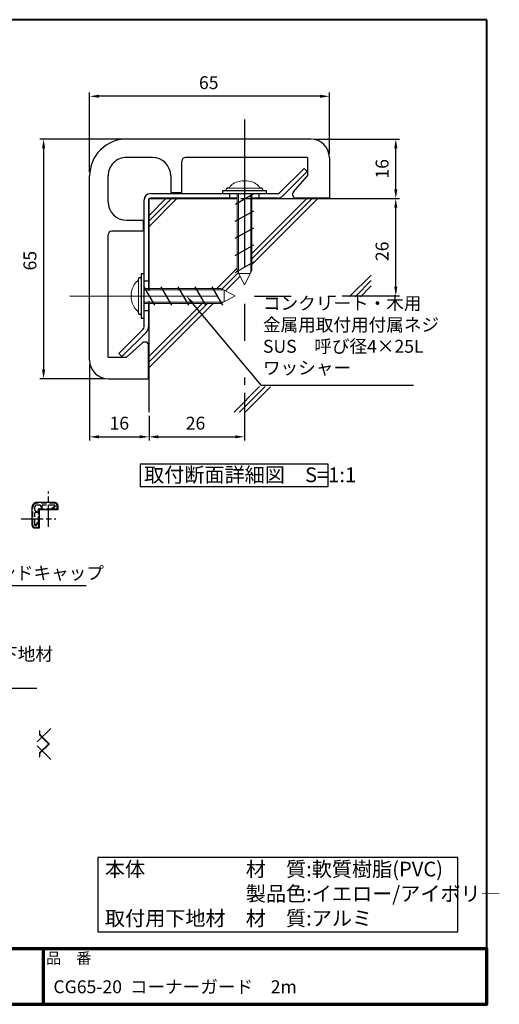
# Model space of a CAD drawing. Units: millimetres. Extents: x 370 to 4254, y 19 to 2689.
# Drawn here: x 2953 to 4254, y 19 to 2689 of the extents above; entities that cross this region are included whole.
import ezdxf
from ezdxf.enums import TextEntityAlignment as Align

# ---------------------------------------------------------------- set-up
doc = ezdxf.new("R2010")
doc.units = ezdxf.units.MM
doc.header["$LTSCALE"] = 10
for name, pattern in [('AM_ISO08W050', [18, 12, -1.5, 3, -1.5]), ('AM_ISO08W050x2', [9, 6, -0.75, 1.5, -0.75]), ('CENTER', [7, 4, -1, 1, -1]), ('HIDDEN2', [2.25, 1.5, -0.75])]:
    doc.linetypes.add(name, pattern=pattern)
for name, color, linetype in [('1', 7, 'Continuous'), ('2', 4, 'Continuous'), ('4', 6, 'Continuous'), ('LAYER001', 7, 'Continuous'), ('LAYER002', 7, 'Continuous'), ('LAYER010', 7, 'Continuous')]:
    doc.layers.add(name, color=color, linetype=linetype)
for name, color, linetype, lineweight in [('AM_0', 7, 'Continuous', 30), ('AM_0N', 7, 'Continuous', 50), ('AM_4N', 3, 'Continuous', 25), ('AM_5', 3, 'Continuous', 25), ('AM_7', 4, 'AM_ISO08W050', 25), ('AM_7N', 4, 'AM_ISO08W050', 25), ('AM_BOR', 7, 'Continuous', 50), ('center', 5, 'CENTER', 18), ('図枠', 7, 'Continuous', 50)]:
    doc.layers.add(name, color=color, linetype=linetype, lineweight=lineweight)
doc.styles.add('ACISOTS', font='isocp.shx', dxfattribs={"height": 1, "bigfont": 'extfont.shx'})
doc.styles.get("Standard").update_dxf_attribs({"font": 'ISOCP.SHX', "bigfont": 'EXTFONT.SHX'})
doc.styles.add('スタイル1', font='txt')
doc.dimstyles.new('AM_ISO$0', dxfattribs={"dimtxt": 3.5, "dimasz": 2.5, "dimexe": 1, "dimexo": 1, "dimgap": 1.5, "dimtad": 1, "dimdsep": 46, "dimtxsty": 'STANDARD', "dimcen": 0, "dimclrd": 256, "dimclre": 256, "dimclrt": 2, "dimadec": 0, "dimazin": 2, "dimtp": 0.1, "dimtm": 0.1, "dimtfac": 0.71, "dimtdec": 3, "dimtmove": 0, "dimatfit": 3, "dimfxl": 1, "dimlwd": -1, "dimlwe": -1, "dimarcsym": 0})

# ---------------------------------------------------------------- blocks, each defined once
blk = doc.blocks.new('帝金図面用紙HP用')
at = {"layer": '図枠', "color": 1, "lineweight": 40}
for p, q in [((405, 282), (20, 282)), ((20, 282), (20, 15)), ((405, 15), (405, 282)), ((20, 15), (405, 15))]:
    blk.add_line(p, q, dxfattribs=at)
blk = doc.blocks.new('表題HP用_最新')
at = {"layer": 'AM_0', "color": 1, "lineweight": 70}
for p, q in [((-267.43, 15), (-267.43, 0)), ((-207.43, 15), (-207.43, 0)), ((-162.84, 15), (-162.84, 0)), ((-120.28, 15), (-120.28, 0))]:
    blk.add_line(p, q, dxfattribs=at)
blk.add_lwpolyline([(-385, 0), (0, 0), (0, 15), (-385, 15)], close=True, dxfattribs=at)
at = {"layer": 'LAYER001', "color": 1, "linetype": 'Continuous'}
blk.add_line((-375.66, 15), (0, 15), dxfattribs=at)
at = {"layer": 'LAYER002', "color": 2, "linetype": 'Continuous'}
for p, q in [((-256.28, 8.46), (-256.28, 6.71)), ((-256.28, 8.46), (-250.29, 8.46)), ((-256.13, 9.97), (-256.13, 9.26)), ((-256.13, 9.97), (-253.68, 9.97)), ((-256.13, 9.26), (-255.02, 9.26)), ((-255.02, 9.26), (-254.58, 8.46)), ((-254.21, 9.26), (-252.36, 9.26)), ((-254.21, 9.26), (-253.78, 8.46)), ((-253.68, 10.41), (-253.68, 9.97)), ((-253.68, 10.41), (-252.89, 10.41)), ((-252.89, 10.41), (-252.89, 9.97)), ((-252.89, 9.97), (-250.44, 9.97)), ((-252.36, 9.26), (-252.79, 8.46)), ((-251.55, 9.26), (-251.99, 8.46)), ((-251.55, 9.26), (-250.44, 9.26)), ((-250.44, 9.97), (-250.44, 9.26)), ((-250.29, 8.46), (-250.29, 6.71)), ((-249.88, 8.71), (-249.51, 8.07)), ((-248.64, 8.39), (-248.64, 7.96)), ((-248.09, 8.67), (-246.79, 8.67)), ((-247.17, 10.32), (-246.79, 10.32)), ((-246.4, 10.32), (-246.79, 10.32)), ((-245.48, 8.67), (-246.79, 8.67)), ((-244.94, 8.39), (-244.94, 7.96)), ((-243.69, 8.71), (-244.06, 8.07)), ((-243.33, 9.11), (-243.33, 8.4)), ((-243.33, 9.11), (-242.57, 9.11)), ((-243.33, 8.4), (-242.59, 8.4)), ((-242.57, 10.41), (-242.57, 9.11)), ((-242.57, 10.41), (-241.86, 10.41)), ((-241.87, 8.4), (-241.3, 8.4)), ((-241.86, 10.41), (-241.86, 9.11)), ((-241.86, 9.11), (-241.3, 9.11)), ((-241.3, 9.11), (-241.3, 8.4)), ((-241.24, 8.62), (-240.77, 8.07)), ((-240.59, 10.19), (-240.03, 10)), ((-240.38, 8.72), (-239.58, 8.72)), ((-240.13, 9.43), (-239.58, 9.43)), ((-239.58, 10.41), (-239.58, 9.43)), ((-239.58, 10.41), (-238.87, 10.41)), ((-239.58, 8.72), (-239.58, 7.94)), ((-238.87, 10.41), (-238.87, 9.43)), ((-238.87, 9.43), (-237.46, 9.43)), ((-238.87, 8.72), (-237.46, 8.72)), ((-238.87, 8.72), (-238.87, 7.94)), ((-237.46, 9.43), (-237.46, 8.72)), ((-236.81, 9.32), (-236.81, 8.61)), ((-236.81, 9.32), (-233.3, 9.32)), ((-236.81, 8.61), (-233.27, 8.61)), ((-233.3, 10.41), (-233.3, 9.32)), ((-233.3, 10.41), (-232.59, 10.41)), ((-232.59, 10.41), (-232.59, 9.32)), ((-232.59, 9.32), (-231.46, 9.32)), ((-232.57, 8.61), (-230.9, 8.61)), ((-231.81, 9.86), (-231.17, 10.1)), ((-230.9, 9.05), (-230.66, 9.14)), ((-230.9, 9.05), (-230.9, 8.61)), ((-230.38, 8.71), (-230.01, 8.07)), ((-229.14, 8.39), (-229.14, 7.96)), ((-228.59, 8.67), (-225.98, 8.67)), ((-227.67, 10.32), (-226.9, 10.32)), ((-225.44, 8.39), (-225.44, 7.96)), ((-224.19, 8.71), (-224.56, 8.07)), ((-223.76, 9.28), (-223.76, 8.57)), ((-223.76, 9.28), (-222.79, 9.28)), ((-223.76, 8.57), (-221.92, 8.57)), ((-222.79, 10.41), (-222.79, 9.28)), ((-222.79, 10.41), (-222.08, 10.41)), ((-222.08, 10.41), (-222.08, 9.28)), ((-222.08, 9.28), (-221.28, 9.28)), ((-221.28, 9.28), (-221.28, 8.5)), ((-220.86, 8.78), (-220.86, 8.07)), ((-220.86, 8.78), (-219.75, 8.78)), ((-220.86, 8.07), (-219.75, 8.07)), ((-219.75, 10.3), (-219.75, 8.78)), ((-219.75, 10.3), (-219.04, 10.3)), ((-219.75, 8.07), (-219.75, 5.12)), ((-219.04, 10.3), (-219.04, 8.78)), ((-219.04, 8.78), (-217.81, 8.78)), ((-219.04, 8.07), (-217.81, 8.07)), ((-219.04, 8.07), (-219.04, 5.12)), ((-217.81, 8.78), (-217.81, 8.07)), ((-256.28, 6.71), (-255.69, 6.71)), ((-255.69, 6.71), (-255.69, 4.54)), ((-255.57, 7.75), (-255.57, 6.94)), ((-255.57, 7.75), (-253.64, 7.75)), ((-255.57, 6.94), (-253.64, 6.94)), ((-254.98, 6.23), (-254.98, 4.54)), ((-254.98, 6.23), (-253.64, 6.23)), ((-253.64, 7.75), (-253.64, 6.94)), ((-253.64, 6.23), (-253.64, 4.11)), ((-252.93, 7.75), (-252.93, 6.94)), ((-252.93, 7.75), (-251, 7.75)), ((-252.93, 6.94), (-251, 6.94)), ((-252.93, 6.23), (-252.93, 4.11)), ((-252.93, 6.23), (-251.59, 6.23)), ((-251.59, 6.23), (-251.59, 5.46)), ((-251, 7.75), (-251, 6.94)), ((-250.88, 6.71), (-250.29, 6.71)), ((-250.88, 6.71), (-250.88, 5.09)), ((-249.61, 7.37), (-249.61, 6.66)), ((-249.61, 7.37), (-247.12, 7.37)), ((-249.61, 6.66), (-247.12, 6.66)), ((-248.09, 6.33), (-248.76, 6.08)), ((-248.64, 7.96), (-247.12, 7.96)), ((-247.12, 7.96), (-247.12, 7.37)), ((-247.12, 6.66), (-247.12, 5.14)), ((-244.94, 7.96), (-246.45, 7.96)), ((-246.45, 7.96), (-246.45, 7.37)), ((-243.96, 7.37), (-246.45, 7.37)), ((-243.96, 6.66), (-246.45, 6.66)), ((-246.45, 6.66), (-246.45, 5.14)), ((-245.45, 6.32), (-244.78, 6.07)), ((-243.96, 7.37), (-243.96, 6.66)), ((-243.53, 6.37), (-243.19, 5.52)), ((-242.57, 6.78), (-242.57, 4.11)), ((-241.86, 7.04), (-241.86, 4.11)), ((-241.39, 6.56), (-240.96, 7.13)), ((-240.92, 7.94), (-239.58, 7.94)), ((-240.92, 7.94), (-240.92, 7.23)), ((-240.89, 7.23), (-239.81, 7.23)), ((-239.58, 6.5), (-239.58, 4.11)), ((-238.87, 7.94), (-237.24, 7.94)), ((-238.87, 6.55), (-238.87, 4.11)), ((-238.65, 7.23), (-237.24, 7.23)), ((-237.24, 7.94), (-237.24, 7.23)), ((-236.57, 7.7), (-233.67, 7.7)), ((-236.57, 7.7), (-236.57, 6.99)), ((-236.57, 6.99), (-235.42, 6.99)), ((-235.42, 6.99), (-235.42, 5.29)), ((-234.71, 6.99), (-234.71, 5.38)), ((-234.71, 6.99), (-233.67, 6.99)), ((-233.67, 7.7), (-233.67, 6.99)), ((-233.41, 5.62), (-233.41, 4.92)), ((-231.25, 6.06), (-231.44, 5.33)), ((-231.25, 6.06), (-230.65, 5.29)), ((-230.11, 7.37), (-230.11, 6.66)), ((-230.11, 7.37), (-224.46, 7.37)), ((-230.11, 6.66), (-228.24, 6.66)), ((-229.14, 7.96), (-225.44, 7.96)), ((-228.24, 6.66), (-228.97, 5.17)), ((-227.46, 6.66), (-228.17, 5.18)), ((-227.46, 6.66), (-224.46, 6.66)), ((-226.03, 6.34), (-226.61, 5.91)), ((-224.46, 7.37), (-224.46, 6.66)), ((-223.91, 6.35), (-223.57, 5.6)), ((-222.79, 6.38), (-222.79, 4.11)), ((-222.08, 6.8), (-222.08, 4.11)), ((-222.08, 6.8), (-221.55, 6.25)), ((-221.33, 6.05), (-220.9, 6.63)), ((-255.69, 4.54), (-254.98, 4.54)), ((-253.64, 4.11), (-252.93, 4.11)), ((-252.29, 5.25), (-252.12, 4.54)), ((-252.29, 5.25), (-251.8, 5.25)), ((-252.12, 4.54), (-251.43, 4.54)), ((-249.76, 5.14), (-249.76, 4.43)), ((-249.76, 5.14), (-248.46, 5.14)), ((-243.81, 4.43), (-249.76, 4.43)), ((-247.74, 5.14), (-247.12, 5.14)), ((-245.86, 5.14), (-246.45, 5.14)), ((-243.81, 5.14), (-245.08, 5.14)), ((-243.81, 5.14), (-243.81, 4.43)), ((-242.57, 4.11), (-241.86, 4.11)), ((-241.36, 5.03), (-240.93, 4.48)), ((-239.58, 4.11), (-238.87, 4.11)), ((-237.61, 4.49), (-237.13, 5.18)), ((-236.78, 5.22), (-236.7, 4.53)), ((-236.7, 4.53), (-233.41, 4.92)), ((-230.65, 5.29), (-230.94, 4.6)), ((-230, 5.15), (-228.97, 5.17)), ((-230, 5.15), (-229.86, 4.44)), ((-229.86, 4.44), (-225.35, 4.64)), ((-228.17, 5.18), (-225.9, 5.22)), ((-224.98, 4.22), (-224.41, 4.63)), ((-222.79, 4.11), (-222.08, 4.11)), ((-221.29, 5.12), (-221.29, 4.41)), ((-221.29, 5.12), (-219.75, 5.12)), ((-221.29, 4.41), (-217.68, 4.41)), ((-219.04, 5.12), (-217.68, 5.12)), ((-217.68, 5.12), (-217.68, 4.41))]:
    blk.add_line(p, q, dxfattribs=at)
for centre, radius, start, end in [((-251.16, 13.93), 5.37, 283.7412, 317.8555), ((-251.16, 13.93), 6.08, 285.6826, 294.4969), ((-251.16, 13.93), 6.08, 300.2983, 315.9566), ((-242.41, 13.93), 6.08, 224.0434, 239.7017), ((-242.41, 13.93), 5.37, 222.1445, 256.2589), ((-242.41, 13.93), 6.08, 245.5031, 254.3175), ((-247.63, 9.52), 5.17, 322.5178, 347.4531), ((-238.69, 9.72), 3.45, 202.6072, 228.6793), ((-243.78, 10.6), 3.22, 322.0664, 352.625), ((-243.94, 10.38), 3.93, 323.8455, 334.9612), ((-243.94, 10.38), 3.93, 345.9682, 354.3266), ((-219.48, 9.48), 13.82, 183.588, 200.5802), ((-219.48, 9.48), 13.12, 183.7786, 198.513), ((-234.13, 7.93), 3.01, 27.5313, 39.7399), ((-234.13, 7.93), 3.67, 19.1715, 36.2015), ((-231.66, 13.93), 5.37, 283.7412, 317.8555), ((-231.66, 13.93), 6.08, 285.6826, 294.4969), ((-231.66, 13.93), 6.08, 300.2983, 315.9566), ((-222.91, 13.93), 6.08, 224.0434, 239.7017), ((-222.91, 13.93), 5.37, 222.1445, 256.2589), ((-222.91, 13.93), 6.08, 245.5031, 254.3175), ((-227.27, 11.38), 6.05, 303.7992, 332.3174), ((-230.82, 13.7), 10.87, 325.4613, 331.4062), ((-251.8, 5.46), 0.208, 270, 0), ((-252.13, 4.47), 3.73, 10.3296, 25.4901), ((-252.13, 4.47), 4.44, 8.6637, 24.7118), ((-250.66, 7.43), 5.32, 334.4792, 347.9157), ((-250.66, 7.43), 6.03, 337.6594, 346.903), ((-248.12, 8.72), 5.88, 327.0342, 340.7865), ((-238.69, 9.72), 4.16, 220.27, 229.5083), ((-244.96, 9.22), 5.52, 310.7174, 338.8728), ((-245.33, 8.89), 6.23, 315.012, 337.445), ((-234.02, 8.09), 5.09, 197.6107, 225.0467), ((-234.65, 8.6), 4.23, 198.9691, 234.0845), ((-236.88, 20.4), 15.18, 278.2115, 283.2006), ((-238.71, -7.31), 17.92, 44.3721, 47.5431), ((-238.71, -7.31), 18.63, 39.8782, 47.1227), ((-230.82, 13.7), 10.87, 311.8507, 317.6421), ((-219.24, 9.35), 3.19, 214.5991, 238.553), ((-220.23, 7.51), 1.82, 223.9191, 233.1051), ((-251.43, 5.09), 0.55, 270, 0), ((-236.88, 20.4), 15.18, 270.3631, 275.5125), ((-231.67, 4.9), 0.793, 200.5802, 337.4536), ((-231.68, 5.39), 0.252, 198.513, 345.4536), ((-238.71, -7.31), 17.92, 40.0311, 41.8327)]:
    blk.add_arc(centre, radius, start, end, dxfattribs=at)
at = {"layer": 'AM_BOR', "lineweight": 13, "style": 'スタイル1'}
for s, p in [('備\u3000\u3000考', (-382, 11)), ('縮\u3000尺', (-160.98, 11)), ('品\u3000番', (-119.48, 11))]:
    blk.add_text(s, height=3, dxfattribs=at).set_placement(p)
blk.add_text('日\u3000\u3000付', height=3, dxfattribs=at).set_placement((-199.98, 11), align=Align.CENTER)
at = {"layer": 'AM_BOR', "insert": (-158.94, 6.34), "char_height": 3.5, "attachment_point": 1, "style": 'スタイル1'}
blk.add_mtext_dynamic_manual_height_columns('A3', width=13.7983, gutter_width=17.5, heights=[0], dxfattribs=at)
at = {"layer": 'AM_BOR', "lineweight": 13, "style": 'スタイル1'}
for tag, p in [('GEN-TITLE-DAT', (-202.75, 3)), ('GEN-TITLE-SCA', (-149.98, 3)), ('GEN-TITLE-DWG', (-117.5, 3))]:
    blk.add_attdef(tag, p, '', height=3.5, dxfattribs=at)
at = {"layer": 'LAYER010', "color": 10, "linetype": 'Continuous'}
for s, insert, char_height, width, attachment_point in [('\\W1.11767;やさしさと安全をキーワードに', (-260.35, 11.29), 2.5, 85.8343, 7), ('{\\W0.706799;ＯＳＡＫＡ（０６）６２５２－３６９１\u3000ＴＯＫＹＯ（０３）３４３７－０３０６}', (-237.04, 2.59), 1.8, 266.4, 5)]:
    blk.add_mtext(s, dxfattribs=dict(at, insert=insert, char_height=char_height, width=width, attachment_point=attachment_point))
blk = doc.blocks.new('*S63')
at = {"layer": 'AM_5'}
for p, q in [((2769.1, 1153.9), (2646.4, 1329.3)), ((3132.9, 1153.9), (2769.1, 1153.9))]:
    blk.add_line(p, q, dxfattribs=at)
at = {"layer": 'AM_5', "linetype": 'Continuous'}
blk.add_trace([(2650.2, 1332), (2642.6, 1326.7), (2626.3, 1358)], dxfattribs=at)
at = {"layer": 'AM_5', "color": 2, "insert": (2804.1, 1171.4), "char_height": 35, "attachment_point": 7, "style": 'ACISOTS'}
blk.add_mtext('\\H35;2-エンドキャップ\u3000', dxfattribs=at)
blk = doc.blocks.new('*S64')
at = {"layer": 'AM_5'}
for p, q in [((2721.8, 875.7), (2633.5, 786.4)), ((2999.4, 875.7), (2721.8, 875.7))]:
    blk.add_line(p, q, dxfattribs=at)
at = {"layer": 'AM_5', "linetype": 'Continuous'}
blk.add_trace([(2630.2, 789.6), (2636.8, 783.1), (2608.9, 761.5)], dxfattribs=at)
at = {"layer": 'AM_5', "color": 2, "insert": (2756.8, 893.2), "char_height": 35, "attachment_point": 7, "style": 'ACISOTS'}
blk.add_mtext('\\H35;取付用下地材\\Pアルミ', dxfattribs=at)
blk = doc.blocks.new('*S87')
at = {"layer": 'AM_5'}
for p, q in [((3608.4, 1697), (3421.3, 1920.9)), ((4021, 1697), (3608.4, 1697))]:
    blk.add_line(p, q, dxfattribs=at)
at = {"layer": 'AM_5', "linetype": 'Continuous'}
blk.add_trace([(3424.5, 1923.5), (3418.1, 1918.2), (3405.3, 1940.1)], dxfattribs=at)
at = {"layer": 'AM_5', "color": 2, "insert": (3612.7, 1716.8), "char_height": 35, "attachment_point": 7}
blk.add_mtext('コンクリート・木用\\P金属用取付用付属ネジ\\PSUS\u3000呼び径4×25L\\Pワッシャー', dxfattribs=at)
blk = doc.blocks.new('*D81')
at = {"layer": 'AM_5'}
for p, q in [((3142.8, 2275.6), (3142.8, 2491.5)), ((3792.8, 2325.6), (3792.8, 2491.5)), ((3767.8, 2481.5), (3167.8, 2481.5))]:
    blk.add_line(p, q, dxfattribs=at)
for points in [[(3167.8, 2485.7), (3167.8, 2477.4), (3142.8, 2481.5)], [(3767.8, 2485.7), (3767.8, 2477.4), (3792.8, 2481.5)]]:
    blk.add_solid(points, dxfattribs=at)
at = {"layer": 'Defpoints', "color": 0}
for p in [(3142.8, 2481.5), (3792.8, 2315.6), (3142.8, 2265.6)]:
    blk.add_point(p, dxfattribs=at)
at = {"layer": 'AM_5', "color": 2, "insert": (3465.7, 2514), "char_height": 35, "attachment_point": 5}
blk.add_mtext('65', dxfattribs=at)
blk = doc.blocks.new('*D82')
at = {"layer": 'AM_5'}
for p, q in [((3232.8, 2365.6), (3007.9, 2365.6)), ((3017.9, 2340.6), (3017.9, 1740.6)), ((3182.8, 1715.6), (3007.9, 1715.6))]:
    blk.add_line(p, q, dxfattribs=at)
for points in [[(3013.7, 2340.6), (3022.1, 2340.6), (3017.9, 2365.6)], [(3013.7, 1740.6), (3022.1, 1740.6), (3017.9, 1715.6)]]:
    blk.add_solid(points, dxfattribs=at)
at = {"layer": 'Defpoints', "color": 0}
for p in [(3242.8, 2365.6), (3017.9, 1715.6), (3192.8, 1715.6)]:
    blk.add_point(p, dxfattribs=at)
at = {"layer": 'AM_5', "color": 2, "insert": (2985.4, 2035.8), "char_height": 35, "attachment_point": 5, "rotation": 90}
blk.add_mtext('65', dxfattribs=at)
blk = doc.blocks.new('*D83')
at = {"layer": 'AM_5'}
for p, q in [((3142.8, 1755.6), (3142.8, 1548.1)), ((3303.8, 1615), (3303.8, 1548.1)), ((3167.8, 1558.1), (3278.8, 1558.1))]:
    blk.add_line(p, q, dxfattribs=at)
for points in [[(3167.8, 1562.3), (3167.8, 1553.9), (3142.8, 1558.1)], [(3278.8, 1562.3), (3278.8, 1553.9), (3303.8, 1558.1)]]:
    blk.add_solid(points, dxfattribs=at)
at = {"layer": 'Defpoints', "color": 0}
for p in [(3142.8, 1765.6), (3303.8, 1625), (3303.8, 1558.1)]:
    blk.add_point(p, dxfattribs=at)
at = {"layer": 'AM_5', "color": 2, "insert": (3223.3, 1590.6), "char_height": 35, "attachment_point": 5}
blk.add_mtext('16', dxfattribs=at)
blk = doc.blocks.new('*D84')
at = {"layer": 'AM_5'}
for p, q in [((3562.4, 1677), (3562.4, 1548.1)), ((3303.8, 1615), (3303.8, 1548.1)), ((3328.8, 1558.1), (3537.4, 1558.1))]:
    blk.add_line(p, q, dxfattribs=at)
for points in [[(3328.8, 1562.3), (3328.8, 1553.9), (3303.8, 1558.1)], [(3537.4, 1562.3), (3537.4, 1553.9), (3562.4, 1558.1)]]:
    blk.add_solid(points, dxfattribs=at)
at = {"layer": 'Defpoints', "color": 0}
for p in [(3562.4, 1687), (3303.8, 1625), (3562.4, 1558.1)]:
    blk.add_point(p, dxfattribs=at)
at = {"layer": 'AM_5', "color": 2, "insert": (3429.8, 1590.6), "char_height": 35, "attachment_point": 5}
blk.add_mtext('26', dxfattribs=at)
blk = doc.blocks.new('*D85')
at = {"layer": 'AM_5'}
for p, q in [((3752.8, 2365.6), (3982.8, 2365.6)), ((3972.8, 2229.1), (3972.8, 2340.6)), ((3552.7, 2204.1), (3982.8, 2204.1))]:
    blk.add_line(p, q, dxfattribs=at)
for points in [[(3968.6, 2340.6), (3977, 2340.6), (3972.8, 2365.6)], [(3968.6, 2229.1), (3977, 2229.1), (3972.8, 2204.1)]]:
    blk.add_solid(points, dxfattribs=at)
at = {"layer": 'Defpoints', "color": 0}
for p in [(3742.8, 2365.6), (3972.8, 2365.6), (3542.7, 2204.1)]:
    blk.add_point(p, dxfattribs=at)
at = {"layer": 'AM_5', "color": 2, "insert": (3940.3, 2284.8), "char_height": 35, "attachment_point": 5, "rotation": 90}
blk.add_mtext('16', dxfattribs=at)
blk = doc.blocks.new('*D86')
at = {"layer": 'AM_5'}
for p, q in [((3552.7, 2204.1), (3982.8, 2204.1)), ((3972.8, 1965.1), (3972.8, 2179.1)), ((3827.6, 1940.1), (3982.8, 1940.1))]:
    blk.add_line(p, q, dxfattribs=at)
for points in [[(3968.6, 2179.1), (3977, 2179.1), (3972.8, 2204.1)], [(3968.6, 1965.1), (3977, 1965.1), (3972.8, 1940.1)]]:
    blk.add_solid(points, dxfattribs=at)
at = {"layer": 'Defpoints', "color": 0}
for p in [(3542.7, 2204.1), (3972.8, 2204.1), (3817.6, 1940.1)]:
    blk.add_point(p, dxfattribs=at)
at = {"layer": 'AM_5', "color": 2, "insert": (3940.3, 2061.2), "char_height": 35, "attachment_point": 5, "rotation": 90}
blk.add_mtext('26', dxfattribs=at)
blk = doc.blocks.new('GENZOON6P95U6')
at = {"layer": '1', "color": 7, "linetype": 'Continuous'}
for p, q in [((43.87, 16.15), (-6.13, 16.15)), ((0.87, 11.15), (-6.13, 11.15)), ((42.98, 11.15), (9.87, 11.15)), ((42.98, 11.15), (42.98, 6.15)), ((48.87, 11.15), (48.87, 0.15)), ((8.87, 1.65), (8.87, 10.15)), ((35.43, 1.64), (42, 8.21)), ((42, 8.21), (42.85, 7.36)), ((-16.13, -43.85), (-16.13, 6.15)), ((-11.13, -0.85), (-11.13, 6.15)), ((5.87, 6.15), (5.87, 1.65)), ((42.85, 7.36), (36.28, 0.79)), ((39.15, 1.81), (42.98, 6.15)), ((0.35, 1.35), (25.87, 1.35)), ((23.87, 0.15), (0.35, 0.15)), ((5.87, 1.65), (8.87, 1.65)), ((25.87, 1.35), (34.73, 1.35)), ((34.73, 0.15), (27.87, 0.15)), ((48.87, 0.15), (39.9, 0.15)), ((-1.35, -26.4), (-1.35, -0.35)), ((-0.15, -0.35), (-0.15, -24.4)), ((-6.13, -5.85), (-1.63, -5.85)), ((-1.63, -5.85), (-1.63, -8.85)), ((-11.13, -42.96), (-11.13, -9.85)), ((-1.63, -8.85), (-10.13, -8.85)), ((-1.35, -34.73), (-1.35, -26.4)), ((-0.15, -28.4), (-0.15, -34.73)), ((-8.21, -42), (-1.64, -35.43)), ((-0.79, -36.28), (-7.36, -42.85)), ((-1.79, -39.13), (-6.13, -42.96)), ((-0.13, -48.85), (-0.13, -39.88)), ((-7.36, -42.85), (-8.21, -42)), ((-11.13, -42.96), (-6.13, -42.96)), ((-11.13, -48.85), (-0.13, -48.85))]:
    blk.add_line(p, q, dxfattribs=at)
for centre, radius, start, end in [((-6.13, 6.15), 10, 90, 135), ((43.87, 11.15), 5, 0, 90), ((-6.13, 6.15), 10, 135, 180), ((-6.13, 6.15), 5, 90, 135), ((0.87, 6.15), 5, 0, 90), ((9.87, 10.15), 1, 90, 180), ((-6.13, 6.15), 5, 135, 180), ((0.35, -0.35), 1.7, 90, 180), ((0.35, -0.35), 0.5, 90, 180), ((34.73, 2.35), 1, 270, 315), ((34.73, 2.35), 2.2, 270, 315), ((39.9, 1.15), 1, 138.6096, 270), ((-6.13, -0.85), 5, 180, 270), ((-10.13, -9.85), 1, 90, 180), ((-2.35, -34.73), 1, 315, 360), ((-2.35, -34.73), 2.2, 315, 360), ((-1.13, -39.88), 1, 0, 131.3904), ((-11.13, -43.85), 5, 180, 270)]:
    blk.add_arc(centre, radius, start, end, dxfattribs=at)
at = {"layer": '2'}
for p, q in [((21.87, 0.15), (21.87, 1.35)), ((29.87, 0.15), (29.87, 1.35)), ((-0.15, -22.39), (-1.35, -22.39)), ((-0.15, -30.39), (-1.35, -30.39))]:
    blk.add_line(p, q, dxfattribs=at)
at = {"layer": '4', "ltscale": 0.33}
for p, q in [((23.39, -1.54), (28.39, 1.35)), ((23.38, -6.15), (28.38, -3.27)), ((23.38, -10.77), (28.38, -7.89)), ((23.37, -15.39), (28.38, -12.51)), ((23.37, -20.01), (28.37, -17.13)), ((1.54, -28.89), (-1.35, -23.89)), ((6.15, -28.9), (3.27, -23.89)), ((10.77, -28.9), (7.89, -23.9)), ((15.39, -28.91), (12.51, -23.9)), ((20.01, -28.91), (17.13, -23.91))]:
    blk.add_line(p, q, dxfattribs=at)
at = {"layer": 'AM_0'}
blk.add_line((0, 0), (0, 0), dxfattribs=at)
for points in [[(19.87, 1.35), (31.87, 1.35), (31.87, 2.15), (19.87, 2.15)], [(-1.35, -32.4), (-1.35, -20.4), (-2.15, -20.4), (-2.15, -32.4)]]:
    blk.add_lwpolyline(points, close=True, dxfattribs=at)
for centre, radius, start, end in [((21.22, 2.5), 0.35, 90, 270), ((21.18, 3.75), 0.907, 272.8768, 326.0347), ((24.01, 1.84), 2.5, 128.3669, 145.9184), ((27.74, 1.84), 2.5, 34.0816, 51.6331), ((30.57, 3.75), 0.907, 213.9653, 267.1232), ((30.52, 2.5), 0.35, 270, 90), ((-1.84, -24.53), 2.5, 124.0816, 141.6331), ((-3.75, -21.71), 0.907, 303.9653, 357.1232), ((-2.5, -21.75), 0.35, 0, 180), ((-1.84, -28.27), 2.5, 218.3669, 235.9184), ((-3.75, -31.1), 0.907, 2.8768, 56.0347), ((-2.5, -31.05), 0.35, 180, 0)]:
    blk.add_arc(centre, radius, start, end, dxfattribs=at)
at = {"layer": 'AM_0N', "lineweight": 13}
for p, q in [((30.52, 2.85), (21.22, 2.85)), ((30.37, 2.85), (21.37, 2.85)), ((25.63, 4.85), (25.63, 4.75)), ((26.12, 4.75), (25.63, 4.75)), ((26.12, 4.85), (26.12, 4.75)), ((23.87, -19.45), (23.87, 1.35)), ((27.87, -19.45), (27.87, 1.35)), ((23.87, -19.45), (25.87, -23.35)), ((27.87, -19.45), (25.87, -23.35)), ((-2.85, -21.75), (-2.85, -31.05)), ((-4.85, -26.16), (-4.75, -26.16)), ((-4.85, -26.64), (-4.75, -26.64)), ((-4.75, -26.16), (-4.75, -26.64)), ((19.45, -24.4), (-1.35, -24.4)), ((19.45, -24.4), (23.35, -26.4)), ((19.45, -28.4), (23.35, -26.4)), ((19.45, -28.4), (-1.35, -28.4))]:
    blk.add_line(p, q, dxfattribs=at)
for centre, start, end in [((25.77, -0.94), 91.3088, 124.9149), ((25.98, -0.94), 55.0851, 88.6912), ((0.94, -26.29), 145.0851, 178.6912), ((0.94, -26.51), 181.3088, 214.9149)]:
    blk.add_arc(centre, 5.79, start, end, dxfattribs=at)
at = {"layer": 'AM_4N', "lineweight": 13}
for p, q in [((24.21, 1.35), (24.21, -20.09)), ((27.54, 1.35), (27.54, -20.09)), ((27.41, -20.35), (24.34, -20.35)), ((-1.35, -24.73), (20.09, -24.73)), ((20.35, -24.87), (20.35, -27.94)), ((-1.35, -28.07), (20.09, -28.07))]:
    blk.add_line(p, q, dxfattribs=at)
at = {"layer": 'AM_7N', "linetype": 'CENTER'}
for p, q in [((25.87, 21.45), (25.87, -50.52)), ((-21.46, -26.39), (50.5, -26.43))]:
    blk.add_line(p, q, dxfattribs=at)
at = {"layer": 'center', "linetype": 'CENTER', "ltscale": 0.33}
for p, q in [((25.87, -1.05), (25.87, 3.19)), ((-1.35, -28.8), (-1.35, -24.56))]:
    blk.add_line(p, q, dxfattribs=at)

msp = doc.modelspace()

# ---------------------------------------------------------------- hatches: boundary and pattern name
at = {"layer": 'AM_0'}
h = msp.add_hatch(dxfattribs=at)
h.set_pattern_fill('JIS_RC_18', color=256, scale=15)
edge = h.paths.add_edge_path(flags=17)
edge.add_line((3399.059, 2204.095), (3309.009, 2204.095))
edge.add_arc((3309.009, 2199.095), 5, 89.999999, 180)
edge.add_line((3304.009, 2199.095), (3304.009, 2104.523))
edge.add_line((3304.009, 2104.523), (3380.435, 2084.044))
edge.add_line((3380.435, 2084.044), (3399.059, 2204.095))
h.paths.add_polyline_path([(3407.164, 2204.095), (3399.059, 2204.095), (3443.887, 2067.043)], flags=17)
h.paths.add_polyline_path([(3501.172, 2046.435), (3505.73, 2050.472), (3495.293, 2019.365)], flags=16)
h.paths.add_polyline_path([(3582.727, 2029.976), (3579.425, 2028.074), (3579.425, 2074.23), (3582.727, 2076.132)], flags=16)
h.paths.add_polyline_path([(3582.727, 2009.67), (3579.425, 2003.218), (3579.425, 2028.074), (3582.727, 2029.976)], flags=16)
h.paths.add_polyline_path([(3542.727, 2053.093), (3546.029, 2054.995), (3546.029, 2008.839), (3543.808, 2007.56), (3542.727, 2009.67)], flags=16)
h.paths.add_polyline_path([(3562.727, 1970.59), (3547.37, 2000.598), (3562.727, 2000.598)], flags=16)
h.paths.add_polyline_path([(3550.587, 1994.313), (3550.197, 1995.075), (3550.289, 1994.269)], flags=0)
h.paths.add_polyline_path([(3562.727, 2018.457), (3562.727, 2000.598), (3547.37, 2000.598), (3546.029, 2003.218), (3546.029, 2008.839)], flags=16)
h.paths.add_polyline_path([(3562.727, 2018.457), (3579.425, 2028.074), (3579.425, 2003.218), (3578.085, 2000.598), (3562.727, 2000.598)], flags=16)
h.paths.add_polyline_path([(3577.938, 2000.598), (3562.727, 2000.598), (3562.727, 1996.092), (3577.903, 1998.317)], flags=16)
h.paths.add_polyline_path([(3498.434, 1960.084), (3504.886, 1956.782), (3480.029, 1956.782), (3478.127, 1960.084)], flags=16)
h.paths.add_polyline_path([(3562.727, 2064.612), (3579.425, 2074.23), (3579.425, 2028.074), (3562.727, 2018.457)], flags=16)
h.paths.add_polyline_path([(3455.011, 1920.084), (3453.109, 1923.386), (3499.264, 1923.386), (3500.544, 1921.164), (3498.434, 1920.084)], flags=16)
h.paths.add_polyline_path([(3562.727, 2018.457), (3546.029, 2008.839), (3546.029, 2054.995), (3562.727, 2064.612)], flags=16)
h.paths.add_polyline_path([(3453.109, 1923.386), (3455.011, 1920.084), (3408.853, 1920.084), (3406.95, 1923.386)], flags=16)
h.paths.add_polyline_path([(3458.83, 2011.275), (3303.958, 2052.773), (3303.814, 1625.036), (3900.967, 1625.036), (3904.679, 1691.895), (3593.593, 1694.366), (3809, 1939.792), (3907.06, 1936.699), (3900.967, 2204.095), (3458.928, 2204.095), (3499.655, 2052.1)])
h.paths.add_polyline_path([(3408.334, 1920.985), (3406.95, 1923.386), (3499.264, 1923.386), (3500.286, 1921.612), (3533.112, 1921.836), (3542.032, 1956.751), (3516.629, 1950.748), (3504.886, 1956.782), (3480.029, 1956.782), (3479.312, 1958.028), (3450.779, 1958.609), (3397.068, 1920.908)], flags=16)

# ---------------------------------------------------------------- linework, layer by layer
at = {"layer": '1', "color": 7, "linetype": 'Continuous'}
for p, q in [((2987.078, 1318.029), (2987.078, 1368.029)), ((3049.078, 1380.029), (2999.078, 1380.029)), ((3056.078, 1373.029), (3056.078, 1360.029)), ((3007.078, 1311.029), (3007.078, 1360.029)), ((3056.078, 1360.029), (3007.078, 1360.029)), ((2994.078, 1311.029), (3007.078, 1311.029)), ((3007.682, 760.918), (3006.482, 760.918)), ((3006.482, 760.918), (3006.482, 751.633)), ((3007.126, 750.077), (3031.431, 725.772)), ((3007.682, 751.633), (3007.682, 760.918)), ((3032.28, 726.62), (3007.975, 750.926)), ((3031.431, 725.065), (3007.126, 700.76)), ((3007.975, 699.911), (3032.28, 724.216)), ((3006.482, 699.204), (3006.482, 689.918)), ((3007.682, 689.918), (3007.682, 699.204)), ((3006.482, 689.918), (3007.682, 689.918))]:
    msp.add_line(p, q, dxfattribs=at)
at = {"layer": '1', "color": 6, "linetype": 'HIDDEN2'}
for p, q in [((2989.078, 1318.029), (2989.078, 1368.029)), ((2994.078, 1361.029), (2994.078, 1368.029)), ((3049.078, 1378.029), (2999.078, 1378.029)), ((3006.078, 1373.029), (2999.078, 1373.029)), ((3005.556, 1363.229), (3039.929, 1363.229)), ((3039.929, 1362.029), (3005.556, 1362.029)), ((3011.078, 1368.029), (3011.078, 1363.529)), ((3011.078, 1363.529), (3014.078, 1363.529)), ((3014.078, 1363.529), (3014.078, 1372.029)), ((3048.181, 1373.029), (3015.078, 1373.029)), ((3040.636, 1363.522), (3047.202, 1370.088)), ((3048.051, 1369.239), (3041.485, 1362.673)), ((3044.357, 1363.69), (3048.181, 1368.029)), ((3054.078, 1362.029), (3045.108, 1362.029)), ((3047.202, 1370.088), (3048.051, 1369.239)), ((3048.181, 1373.029), (3048.181, 1368.029)), ((3054.078, 1373.029), (3054.078, 1362.029)), ((2994.078, 1318.925), (2994.078, 1352.029)), ((3003.578, 1353.029), (2995.078, 1353.029)), ((2999.078, 1356.029), (3003.578, 1356.029)), ((3003.578, 1356.029), (3003.578, 1353.029)), ((3003.856, 1327.156), (3003.856, 1361.529)), ((3005.056, 1361.529), (3005.056, 1327.156)), ((2994.078, 1318.925), (2999.078, 1318.925)), ((2994.078, 1313.029), (3005.078, 1313.029)), ((2996.997, 1319.883), (3003.563, 1326.449)), ((2997.846, 1319.034), (2996.997, 1319.883)), ((3004.412, 1325.601), (2997.846, 1319.034)), ((3003.417, 1322.749), (2999.078, 1318.925)), ((3005.078, 1313.029), (3005.078, 1321.999))]:
    msp.add_line(p, q, dxfattribs=at)
at = {"layer": '1', "color": 7, "linetype": 'Continuous'}
for centre, radius, start, end in [((2999.078, 1368.029), 12, 135, 180), ((2999.078, 1368.029), 12, 90, 135), ((3049.078, 1373.029), 7, 0, 90), ((2994.078, 1318.029), 7, 180, 270), ((3008.682, 751.633), 2.2, 180, 225.000001), ((3008.682, 751.633), 1, 180, 225.000001), ((3031.078, 725.418), 0.5, 315, 45.000001), ((3031.078, 725.418), 1.7, 315, 45.000001), ((3008.682, 699.204), 2.2, 135, 180), ((3008.682, 699.204), 1, 135, 180)]:
    msp.add_arc(centre, radius, start, end, dxfattribs=at)
at = {"layer": '1', "color": 6, "linetype": 'HIDDEN2'}
for centre, radius, start, end in [((2999.078, 1368.029), 10, 135, 180), ((2999.078, 1368.029), 10, 90, 135), ((2999.078, 1368.029), 5, 135, 180), ((2999.078, 1368.029), 5, 90, 135), ((3005.556, 1361.529), 1.7, 89.999999, 180), ((3005.556, 1361.529), 0.5, 89.999999, 180), ((3006.078, 1368.029), 5, 0, 90), ((3015.078, 1372.029), 1, 90, 180), ((3039.929, 1364.229), 1, 269.999999, 315), ((3039.929, 1364.229), 2.2, 269.999999, 315), ((3045.108, 1363.029), 1, 138.609578, 270), ((3049.078, 1373.029), 5, 0, 90), ((2999.078, 1361.029), 5, 180, 270), ((2995.078, 1352.029), 1, 90, 180), ((2994.078, 1318.029), 5, 180, 270), ((3004.078, 1321.999), 1, 0, 131.390422), ((3002.856, 1327.156), 1, 315, 360), ((3002.856, 1327.156), 2.2, 315, 360)]:
    msp.add_arc(centre, radius, start, end, dxfattribs=at)
at = {"layer": 'AM_0'}
for p, q in [((3303.925, 1954.269), (3304.009, 2204.095)), ((3304.009, 2204.095), (3542.727, 2204.095)), ((3576.982, 2204.095), (3900.967, 2204.095)), ((3303.814, 1625.036), (3303.915, 1925.822))]:
    msp.add_line(p, q, dxfattribs=at)
for points in [[(3279.805, 1423.513), (3789.466, 1423.513), (3789.466, 1483.995), (3279.805, 1483.995)], [(3165.351, 215.529), (4141.085, 215.529), (4141.085, 417.811), (3165.351, 417.811)]]:
    msp.add_lwpolyline(points, close=True, dxfattribs=at)
at = {"layer": 'AM_7', "linetype": 'AM_ISO08W050x2'}
for p, q in [((3031.078, 1314.021), (3031.078, 1410.037)), ((2956.954, 1336.029), (3050.758, 1336.029)), ((3000.288, 730.721), (3037.114, 767.548)), ((3037.272, 683.162), (3000.444, 719.99))]:
    msp.add_line(p, q, dxfattribs=at)

# ---------------------------------------------------------------- block references
at = {"layer": 'AM_0', "lineweight": 0, "xscale": 10, "yscale": 10, "zscale": 10}
msp.add_blockref('帝金図面用紙HP用', (169.533, -130.726), dxfattribs=at)
at = {"layer": 'AM_0', "xscale": 10, "yscale": 10, "zscale": 10}
msp.add_blockref('GENZOON6P95U6', (3304.009, 2204.095), dxfattribs=at)
at = {"layer": 'AM_0', "lineweight": 0, "xscale": 10, "yscale": 10, "zscale": 10}
msp.add_blockref('表題HP用_最新', (4219.533, 19.274), dxfattribs=at).add_auto_attribs({'GEN-TITLE-DWG': 'CG65-20  コーナーガード\u30002m', 'GEN-TITLE-DAT': '2022/05/19', 'GEN-TITLE-SCA': '1:10'})
at = {"layer": 'AM_5'}
for name in ['*S87', '*S63', '*S64']:
    msp.add_blockref(name, (0, 0), dxfattribs=at)

# ---------------------------------------------------------------- texts
at = {"layer": 'AM_0', "char_height": 40, "attachment_point": 1}
for s, width, insert in [('取付断面詳細図\u3000S=1:1', 556.41527, (3290.282, 1475.138)), ('本体\u3000\u3000\u3000\u3000\u3000材\u3000質:軟質樹脂(PVC)\\P\u3000\u3000\u3000\u3000\u3000\u3000\u3000製品色:イエロー/アイボリ―\\P取付用下地材\u3000材\u3000質:アルミ\u3000\u3000\u3000\u3000\u3000', 1236.24963, (3184.111, 405.985))]:
    msp.add_mtext_dynamic_manual_height_columns(s, width=width, gutter_width=5, heights=[0], dxfattribs=dict(at, insert=insert))

# ---------------------------------------------------------------- dimensions: what is measured, and where the dimension line sits
at = {"layer": 'AM_5'}
for base, p1, p2, override, picture, middle in [((3142.758, 2481.541), (3792.758, 2315.559), (3142.758, 2265.559), {"dimscale": 10, "dimlfac": 0.1}, '*D81', (3465.709, 2481.541)), ((3562.416, 1558.085), (3303.814, 1625.036), (3562.416, 1686.95), {"dimscale": 10, "dimdec": 0, "dimlfac": 0.1}, '*D84', (3429.78, 1558.085))]:
    dim = msp.add_linear_dim(base=base, p1=p1, p2=p2, dimstyle='AM_ISO$0', override=override, dxfattribs=at)
    dim.commit()
    dim.dimension.update_dxf_attribs({"geometry": picture, "text_midpoint": middle, "dimtype": 160})
for base, p1, p2, override, picture, middle in [((3017.89, 1715.559), (3242.758, 2365.559), (3192.758, 1715.559), {"dimscale": 10, "dimlfac": 0.1}, '*D82', (3017.89, 2035.805)), ((3972.81, 2204.095), (3817.64, 1940.054), (3542.727, 2204.095), {"dimscale": 10, "dimdec": 0, "dimlfac": 0.1}, '*D86', (3972.81, 2061.151))]:
    dim = msp.add_linear_dim(base=base, p1=p1, p2=p2, angle=90, dimstyle='AM_ISO$0', override=override, dxfattribs=at)
    dim.commit()
    dim.dimension.update_dxf_attribs({"geometry": picture, "text_midpoint": middle, "dimtype": 160})
dim = msp.add_linear_dim(base=(3972.81, 2365.559), p1=(3542.727, 2204.095), p2=(3742.758, 2365.559), angle=90, dimstyle='AM_ISO$0', override={"dimscale": 10, "dimdec": 0, "dimlfac": 0.1}, dxfattribs=at)
dim.commit()
dim.dimension.update_dxf_attribs({"geometry": '*D85', "text_midpoint": (3940.31, 2284.827)})
dim = msp.add_linear_dim(base=(3303.814, 1558.085), p1=(3142.758, 1765.559), p2=(3303.814, 1625.036), dimstyle='AM_ISO$0', override={"dimscale": 10, "dimdec": 0, "dimlfac": 0.1, "dimpost": ''}, dxfattribs=at)
dim.commit()
dim.dimension.update_dxf_attribs({"geometry": '*D83', "text_midpoint": (3223.286, 1590.585)})

doc.saveas('drawing.dxf')
